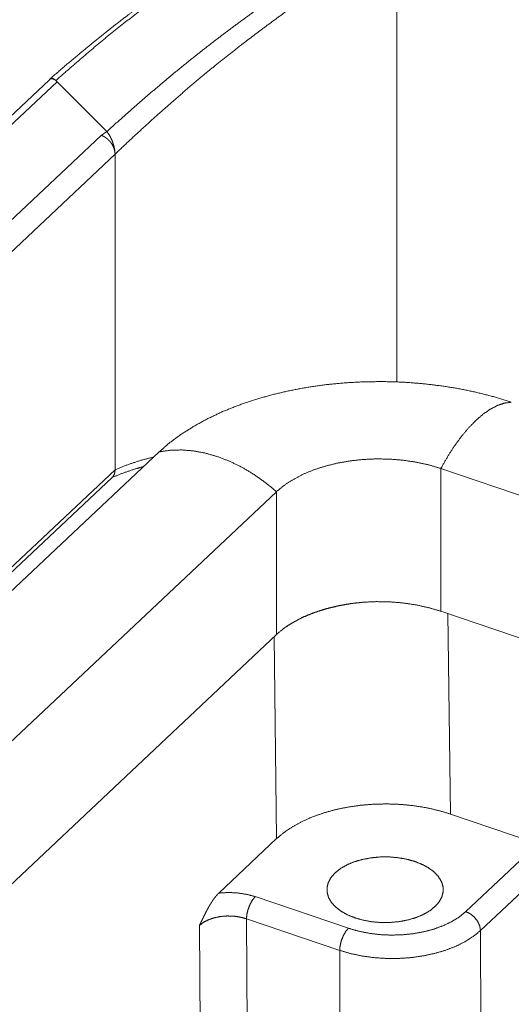
# Paper-space layout 'SHEET-001' of a CAD drawing. Units: millimetres. Extents: x 0 to 297, y 0 to 210.
# Drawn here: x 30 to 37, y 64 to 79 of the extents above; entities that cross this region are included whole.
import ezdxf

# ---------------------------------------------------------------- set-up
doc = ezdxf.new("R2010")
doc.units = ezdxf.units.MM
doc.layers.add('1', color=7, linetype='Continuous')

psp = doc.layouts.new('SHEET-001')

# ---------------------------------------------------------------- linework, layer by layer
at = {"layer": '1', "color": 18, "linetype": 'Continuous', "lineweight": 13}
for p, q in [((35.703, 73.434), (35.703, 79.903)), ((30.628, 77.854), (29.788, 77.062)), ((29.959, 77.086), (30.742, 77.824)), ((30.742, 77.824), (31.464, 77.094)), ((31.464, 77.094), (31.385, 77.04)), ((31.385, 77.04), (25.468, 71.461)), ((31.587, 76.765), (25.67, 71.187)), ((31.587, 72.149), (31.587, 76.765)), ((25.373, 65.944), (32.23, 72.409)), ((36.346, 72.166), (65.072, 62.416)), ((36.346, 70.078), (36.346, 72.166)), ((25.626, 66.456), (31.543, 72.034)), ((25.67, 66.571), (31.587, 72.149)), ((27.088, 65.362), (33.945, 71.827)), ((33.945, 69.739), (33.945, 71.827)), ((36.346, 70.078), (64.944, 60.372)), ((36.45, 70.043), (36.485, 67.111)), ((28.676, 64.771), (33.945, 69.739)), ((33.947, 66.752), (33.912, 69.708)), ((37.93, 66.621), (36.485, 67.111)), ((33.102, 65.956), (33.947, 66.752)), ((36.711, 65.684), (37.506, 66.433)), ((37.72, 66.157), (36.925, 65.408)), ((33.635, 65.904), (34.996, 65.441)), ((33.506, 65.58), (33.566, 57.277)), ((34.868, 65.118), (33.506, 65.58)), ((32.845, 62.098), (32.82, 65.483)), ((36.925, 65.408), (36.958, 56.126)), ((34.897, 56.826), (34.868, 65.118))]:
    psp.add_line(p, q, dxfattribs=at)
for points, knots in [([(36.723, 81.236), (36.599, 81.244), (36.478, 81.239), (36.383, 81.226), (36.29, 81.205), (36.127, 81.154), (35.965, 81.092), (35.784, 81.016), (35.598, 80.936), (35.425, 80.86), (35.249, 80.782), (35.069, 80.7), (34.888, 80.617), (34.682, 80.521), (34.474, 80.422), (34.276, 80.325), (34.076, 80.225), (33.901, 80.136), (33.726, 80.044), (33.535, 79.941), (33.344, 79.835), (33.13, 79.712), (32.918, 79.584), (32.738, 79.471), (32.56, 79.355), (32.424, 79.265), (32.291, 79.173), (32.173, 79.09), (32.057, 79.007), (31.921, 78.908), (31.788, 78.808), (31.625, 78.684), (31.467, 78.559), (31.273, 78.403), (31.084, 78.247), (30.855, 78.055), (30.633, 77.863)], [0, 0, 0.017658, 0.034825, 0.048496, 0.062018, 0.086259, 0.110778, 0.138666, 0.167375, 0.194261, 0.221482, 0.24953, 0.277882, 0.310142, 0.342757, 0.374104, 0.40576, 0.433606, 0.461674, 0.492433, 0.523407, 0.558459, 0.593576, 0.6238, 0.653863, 0.677034, 0.700024, 0.720474, 0.74074, 0.764623, 0.788221, 0.817249, 0.845831, 0.881172, 0.915918, 0.958363, 1, 1]), ([(30.723, 77.842), (30.919, 78.015), (31.114, 78.184), (31.308, 78.348), (31.502, 78.509), (31.697, 78.665), (31.893, 78.818), (32.092, 78.968), (32.293, 79.114), (32.499, 79.258), (32.709, 79.399), (32.924, 79.538), (33.146, 79.674), (33.375, 79.809), (33.573, 79.921), (33.775, 80.031), (33.979, 80.139), (34.184, 80.244), (34.387, 80.346), (34.586, 80.444), (34.781, 80.538), (34.969, 80.626), (35.149, 80.709), (35.318, 80.787), (35.475, 80.857), (35.619, 80.921), (35.747, 80.977), (35.867, 81.029), (35.97, 81.072), (36.06, 81.107), (36.141, 81.136), (36.216, 81.16), (36.287, 81.179), (36.389, 81.199), (36.488, 81.211), (36.582, 81.214), (36.667, 81.207)], [0, 0, 0.037859, 0.07512, 0.111895, 0.148295, 0.184432, 0.220424, 0.256386, 0.292438, 0.328701, 0.3653, 0.402357, 0.439999, 0.478355, 0.51132, 0.544634, 0.578046, 0.611302, 0.644146, 0.676322, 0.707571, 0.737635, 0.766256, 0.793172, 0.818125, 0.840853, 0.861096, 0.879926, 0.896095, 0.91012, 0.922522, 0.933833, 0.94459, 0.959548, 0.974042, 0.987649, 1, 1]), ([(31.464, 77.094), (31.624, 77.238), (31.782, 77.378), (31.939, 77.516), (32.096, 77.652), (32.253, 77.786), (32.411, 77.919), (32.572, 78.05), (32.735, 78.182), (32.901, 78.313), (33.071, 78.445), (33.245, 78.577), (33.425, 78.71), (33.595, 78.834), (33.769, 78.958), (33.943, 79.081), (34.117, 79.202), (34.287, 79.319), (34.452, 79.431), (34.611, 79.538), (34.761, 79.637), (34.9, 79.729), (35.026, 79.81), (35.137, 79.882), (35.224, 79.936), (35.299, 79.983), (35.366, 80.022), (35.425, 80.057), (35.48, 80.088), (35.533, 80.116), (35.632, 80.167), (35.726, 80.211), (35.81, 80.246)], [0, 0, 0.039822, 0.07907, 0.11789, 0.156426, 0.194827, 0.233238, 0.271807, 0.310682, 0.350012, 0.389946, 0.430633, 0.472224, 0.511352, 0.550947, 0.590579, 0.629823, 0.668248, 0.705426, 0.740928, 0.774324, 0.805185, 0.83308, 0.857581, 0.8767, 0.893179, 0.907544, 0.92032, 0.932033, 0.943209, 0.963829, 0.983166, 1, 1]), ([(31.587, 76.765), (31.765, 76.934), (31.942, 77.098), (32.119, 77.26), (32.296, 77.419), (32.474, 77.576), (32.656, 77.733), (32.841, 77.889), (33.031, 78.045), (33.228, 78.203), (33.432, 78.363), (33.593, 78.487), (33.758, 78.611), (33.924, 78.734), (34.089, 78.855), (34.251, 78.973), (34.409, 79.086), (34.56, 79.193), (34.703, 79.293), (34.835, 79.386), (34.955, 79.468), (35.061, 79.54), (35.145, 79.596), (35.217, 79.644), (35.28, 79.684), (35.337, 79.719), (35.39, 79.75), (35.44, 79.779), (35.534, 79.829), (35.623, 79.871), (35.703, 79.903)], [0, 0, 0.047309, 0.093873, 0.139949, 0.185789, 0.231652, 0.277794, 0.324475, 0.371955, 0.420493, 0.470353, 0.509574, 0.549296, 0.589085, 0.628508, 0.667133, 0.704523, 0.740246, 0.773866, 0.80495, 0.833061, 0.857765, 0.877053, 0.893681, 0.908165, 0.921028, 0.932788, 0.943966, 0.964466, 0.983538, 1, 1]), ([(30.723, 77.84), (30.722, 77.841), (30.721, 77.842), (30.721, 77.842), (30.72, 77.843), (30.719, 77.844), (30.718, 77.844), (30.717, 77.845), (30.716, 77.846), (30.715, 77.847), (30.714, 77.847), (30.713, 77.848), (30.712, 77.849), (30.711, 77.849), (30.71, 77.85), (30.709, 77.85), (30.709, 77.851), (30.707, 77.852), (30.706, 77.852), (30.706, 77.853), (30.705, 77.853), (30.704, 77.854), (30.703, 77.854), (30.703, 77.855), (30.702, 77.855), (30.701, 77.856), (30.7, 77.856), (30.7, 77.856), (30.699, 77.857), (30.698, 77.857), (30.697, 77.857), (30.697, 77.858), (30.696, 77.858), (30.695, 77.859), (30.695, 77.859), (30.694, 77.859), (30.692, 77.86), (30.692, 77.86), (30.691, 77.861), (30.69, 77.861), (30.69, 77.861), (30.689, 77.861), (30.688, 77.862), (30.688, 77.862), (30.687, 77.862), (30.686, 77.863), (30.685, 77.863), (30.685, 77.863), (30.684, 77.863), (30.683, 77.864), (30.683, 77.864), (30.682, 77.864), (30.681, 77.864), (30.681, 77.864), (30.68, 77.865), (30.679, 77.865), (30.678, 77.865), (30.678, 77.865), (30.676, 77.866), (30.675, 77.866), (30.675, 77.866), (30.674, 77.866), (30.673, 77.866), (30.673, 77.866), (30.672, 77.867), (30.67, 77.867), (30.67, 77.867), (30.669, 77.867), (30.669, 77.867), (30.668, 77.867), (30.667, 77.867), (30.666, 77.867), (30.665, 77.867), (30.665, 77.867), (30.664, 77.867), (30.662, 77.867), (30.661, 77.867), (30.66, 77.867), (30.66, 77.867), (30.659, 77.867), (30.658, 77.867), (30.658, 77.867), (30.657, 77.867), (30.656, 77.867), (30.656, 77.867), (30.655, 77.867), (30.655, 77.867), (30.654, 77.867), (30.654, 77.867), (30.653, 77.867), (30.652, 77.867), (30.652, 77.867), (30.651, 77.866), (30.65, 77.866), (30.65, 77.866), (30.649, 77.866), (30.649, 77.866), (30.648, 77.866), (30.648, 77.866), (30.647, 77.865), (30.646, 77.865), (30.646, 77.865), (30.645, 77.865), (30.645, 77.865), (30.644, 77.864), (30.644, 77.864), (30.643, 77.864), (30.643, 77.864), (30.643, 77.864), (30.642, 77.863), (30.641, 77.863), (30.641, 77.863), (30.641, 77.863), (30.64, 77.863), (30.64, 77.862), (30.639, 77.862), (30.638, 77.861), (30.637, 77.861), (30.635, 77.86), (30.634, 77.859), (30.633, 77.858), (30.632, 77.857), (30.631, 77.857), (30.63, 77.856), (30.629, 77.854)], [0, 0, 0.01004, 0.020049, 0.030027, 0.039975, 0.049724, 0.059443, 0.078702, 0.088135, 0.097588, 0.106963, 0.116309, 0.134614, 0.143663, 0.152731, 0.161616, 0.170493, 0.188046, 0.19666, 0.205248, 0.213763, 0.222274, 0.230603, 0.238928, 0.247162, 0.255417, 0.263492, 0.271564, 0.279568, 0.287549, 0.295352, 0.303176, 0.31089, 0.318626, 0.326185, 0.333767, 0.34876, 0.356083, 0.363386, 0.370647, 0.37791, 0.385003, 0.392077, 0.39911, 0.406147, 0.413034, 0.419904, 0.426693, 0.433489, 0.440136, 0.44679, 0.453382, 0.459982, 0.466421, 0.472883, 0.485656, 0.491884, 0.498137, 0.510543, 0.52264, 0.528643, 0.534659, 0.540521, 0.546397, 0.558065, 0.569464, 0.57512, 0.580769, 0.586307, 0.591839, 0.602843, 0.613598, 0.618935, 0.624293, 0.634777, 0.645179, 0.655381, 0.665508, 0.670463, 0.675445, 0.685338, 0.690176, 0.695043, 0.704693, 0.709425, 0.714163, 0.718881, 0.723607, 0.728241, 0.732884, 0.742136, 0.746674, 0.751221, 0.760287, 0.769204, 0.773627, 0.778085, 0.782462, 0.786862, 0.795622, 0.804225, 0.808518, 0.812851, 0.817085, 0.821342, 0.82557, 0.829839, 0.833994, 0.83819, 0.846576, 0.8507, 0.854866, 0.858988, 0.863154, 0.871353, 0.879554, 0.892097, 0.904665, 0.917363, 0.930088, 0.942753, 0.955468, 0.968333, 0.981231, 1, 1]), ([(30.723, 77.842), (30.688, 77.868), (30.657, 77.874), (30.631, 77.862)], [0, 0, 0.416631, 0.723359, 1, 1]), ([(30.742, 77.824), (30.732, 77.832), (30.723, 77.84)], [0, 0, 0.51308, 1, 1]), ([(31.587, 76.765), (31.582, 76.823), (31.569, 76.884), (31.55, 76.946), (31.525, 77.004), (31.496, 77.055), (31.464, 77.094)], [0, 0, 0.161782, 0.337737, 0.518876, 0.695711, 0.858856, 1, 1]), ([(31.385, 77.04), (31.386, 77.039), (31.387, 77.039), (31.39, 77.038), (31.392, 77.037), (31.393, 77.037), (31.394, 77.036), (31.397, 77.035), (31.398, 77.035), (31.399, 77.034), (31.401, 77.034), (31.402, 77.033), (31.403, 77.033), (31.405, 77.032), (31.406, 77.032), (31.407, 77.031), (31.408, 77.031), (31.41, 77.029), (31.412, 77.028), (31.414, 77.028), (31.415, 77.027), (31.416, 77.027), (31.417, 77.026), (31.418, 77.026), (31.419, 77.025), (31.42, 77.024), (31.422, 77.024), (31.423, 77.023), (31.424, 77.023), (31.425, 77.022), (31.426, 77.021), (31.428, 77.02), (31.429, 77.02), (31.43, 77.019), (31.432, 77.018), (31.433, 77.018), (31.435, 77.016), (31.437, 77.015), (31.438, 77.014), (31.439, 77.014), (31.442, 77.012), (31.443, 77.011), (31.444, 77.011), (31.445, 77.01), (31.446, 77.009), (31.447, 77.009), (31.448, 77.008), (31.45, 77.006), (31.451, 77.006), (31.452, 77.005), (31.453, 77.004), (31.455, 77.003), (31.456, 77.003), (31.457, 77.002), (31.458, 77.001), (31.459, 77), (31.461, 76.999), (31.462, 76.998), (31.463, 76.997), (31.465, 76.995), (31.466, 76.994), (31.467, 76.994), (31.468, 76.993), (31.469, 76.992), (31.47, 76.991), (31.471, 76.99), (31.472, 76.989), (31.473, 76.989), (31.475, 76.987), (31.477, 76.986), (31.478, 76.985), (31.48, 76.983), (31.482, 76.981), (31.483, 76.981), (31.484, 76.98), (31.485, 76.979), (31.486, 76.978), (31.487, 76.977), (31.488, 76.976), (31.489, 76.975), (31.489, 76.974), (31.49, 76.973), (31.491, 76.972), (31.492, 76.971), (31.493, 76.97), (31.494, 76.969), (31.495, 76.968), (31.496, 76.967), (31.497, 76.966), (31.498, 76.965), (31.499, 76.964), (31.501, 76.962), (31.502, 76.961), (31.503, 76.96), (31.504, 76.959), (31.505, 76.958), (31.506, 76.957), (31.507, 76.956), (31.508, 76.954), (31.51, 76.952), (31.512, 76.95), (31.513, 76.949), (31.514, 76.948), (31.515, 76.947), (31.516, 76.946), (31.517, 76.944), (31.518, 76.942), (31.519, 76.941), (31.52, 76.94), (31.521, 76.939), (31.522, 76.937), (31.523, 76.936), (31.524, 76.935), (31.525, 76.934), (31.526, 76.933), (31.527, 76.931), (31.527, 76.93), (31.528, 76.929), (31.529, 76.928), (31.535, 76.92), (31.54, 76.912), (31.545, 76.904), (31.549, 76.896), (31.553, 76.889), (31.557, 76.881), (31.56, 76.874), (31.564, 76.866), (31.566, 76.859), (31.569, 76.852), (31.57, 76.849), (31.571, 76.846), (31.574, 76.839), (31.576, 76.833), (31.577, 76.827), (31.579, 76.821), (31.58, 76.815), (31.581, 76.81), (31.583, 76.805), (31.583, 76.802), (31.583, 76.8), (31.584, 76.795), (31.585, 76.793), (31.585, 76.791), (31.585, 76.786), (31.586, 76.784), (31.586, 76.782), (31.586, 76.78), (31.586, 76.778), (31.586, 76.777), (31.586, 76.775), (31.587, 76.773), (31.587, 76.771), (31.587, 76.768), (31.587, 76.765)], [0, 0, 0.003382, 0.006761, 0.01353, 0.020327, 0.023736, 0.027144, 0.033979, 0.037407, 0.040834, 0.04771, 0.051159, 0.054607, 0.05806, 0.061513, 0.064984, 0.068454, 0.075406, 0.082382, 0.085876, 0.089369, 0.092876, 0.096389, 0.099901, 0.103421, 0.10694, 0.110466, 0.114, 0.11754, 0.12108, 0.124627, 0.131731, 0.135294, 0.138858, 0.142429, 0.146, 0.153161, 0.160339, 0.163937, 0.167536, 0.174753, 0.178371, 0.181983, 0.185605, 0.189235, 0.192866, 0.1965, 0.203787, 0.207427, 0.211076, 0.214735, 0.218396, 0.222061, 0.225719, 0.229394, 0.233072, 0.24044, 0.244126, 0.247816, 0.255208, 0.258916, 0.262619, 0.266319, 0.270028, 0.27375, 0.277476, 0.281205, 0.284928, 0.292391, 0.29613, 0.299864, 0.307358, 0.314858, 0.318623, 0.322381, 0.326139, 0.329902, 0.333679, 0.337451, 0.341222, 0.344998, 0.348779, 0.352564, 0.35635, 0.36014, 0.363936, 0.367727, 0.371518, 0.375314, 0.379125, 0.382932, 0.390537, 0.39435, 0.398175, 0.401984, 0.405799, 0.409616, 0.413442, 0.421089, 0.42876, 0.436415, 0.440256, 0.444091, 0.447929, 0.451762, 0.459453, 0.463292, 0.467143, 0.470995, 0.474843, 0.482536, 0.486396, 0.490252, 0.494095, 0.497949, 0.501802, 0.505666, 0.509514, 0.513373, 0.540232, 0.567, 0.592411, 0.617717, 0.641662, 0.665489, 0.687946, 0.710266, 0.731222, 0.752031, 0.761753, 0.771487, 0.790787, 0.808756, 0.826559, 0.843063, 0.859399, 0.874456, 0.889366, 0.896203, 0.903038, 0.916581, 0.922739, 0.928896, 0.941123, 0.946631, 0.952153, 0.957637, 0.96312, 0.968021, 0.972921, 0.977816, 0.982709, 0.991356, 1, 1]), ([(32.23, 72.409), (32.383, 72.542), (32.553, 72.668), (32.74, 72.786), (32.941, 72.896), (33.157, 72.998), (33.385, 73.09), (33.625, 73.172), (33.876, 73.244), (34.134, 73.305), (34.401, 73.355), (34.673, 73.393), (34.949, 73.42), (35.228, 73.435), (35.509, 73.438), (35.789, 73.43), (36.067, 73.409), (36.341, 73.377), (36.611, 73.334), (36.874, 73.279), (37.129, 73.213), (37.375, 73.136)], [0, 0, 0.037474, 0.076628, 0.117457, 0.159924, 0.203959, 0.249467, 0.296332, 0.344418, 0.39357, 0.443624, 0.494402, 0.54572, 0.597385, 0.649203, 0.700977, 0.75251, 0.803608, 0.854083, 0.903753, 0.952445, 1, 1]), ([(36.346, 72.166), (36.442, 72.335), (36.542, 72.492), (36.646, 72.635), (36.753, 72.762), (36.86, 72.872), (36.968, 72.965), (37.074, 73.038), (37.178, 73.091), (37.279, 73.124), (37.375, 73.136)], [0, 0, 0.132343, 0.259194, 0.379568, 0.492613, 0.597662, 0.694273, 0.7823, 0.861988, 0.934088, 1, 1]), ([(32.134, 72.33), (31.953, 72.283), (31.771, 72.222), (31.587, 72.149)], [0, 0, 0.324916, 0.657418, 1, 1]), ([(33.945, 71.827), (33.785, 71.959), (33.617, 72.078), (33.444, 72.182), (33.267, 72.269), (33.087, 72.339), (32.908, 72.391), (32.731, 72.424), (32.557, 72.438), (32.39, 72.433), (32.23, 72.409)], [0, 0, 0.110798, 0.220311, 0.327992, 0.433339, 0.535927, 0.635422, 0.731599, 0.82436, 0.913757, 1, 1]), ([(33.945, 71.827), (34.055, 71.919), (34.183, 72.003), (34.326, 72.079), (34.484, 72.145), (34.654, 72.2), (34.834, 72.245), (35.021, 72.278), (35.214, 72.299), (35.41, 72.307), (35.606, 72.303), (35.8, 72.287), (35.989, 72.258), (36.172, 72.218), (36.346, 72.166)], [0, 0, 0.05683, 0.117439, 0.181729, 0.249444, 0.320209, 0.393548, 0.468915, 0.545704, 0.623275, 0.700967, 0.778119, 0.85408, 0.928231, 1, 1]), ([(31.544, 72.036), (31.714, 72.104), (31.89, 72.163), (31.995, 72.193)], [0, 0, 0.38346, 0.770826, 1, 1]), ([(31.536, 72.03), (31.545, 72.037), (31.554, 72.044)], [0, 0, 0.499881, 1, 1]), ([(31.587, 72.149), (31.587, 72.147), (31.587, 72.146), (31.587, 72.145), (31.587, 72.144), (31.587, 72.143), (31.587, 72.142), (31.587, 72.141), (31.586, 72.139), (31.586, 72.138), (31.586, 72.137), (31.586, 72.136), (31.586, 72.133), (31.586, 72.132), (31.586, 72.131), (31.586, 72.129), (31.585, 72.128), (31.585, 72.125), (31.585, 72.122), (31.584, 72.12), (31.584, 72.118), (31.584, 72.117), (31.583, 72.115), (31.583, 72.114), (31.582, 72.111), (31.582, 72.107), (31.581, 72.106), (31.581, 72.104), (31.58, 72.101), (31.579, 72.098), (31.578, 72.095), (31.577, 72.091), (31.576, 72.088), (31.575, 72.085), (31.574, 72.082), (31.573, 72.08), (31.572, 72.078), (31.571, 72.075), (31.569, 72.072), (31.568, 72.07), (31.567, 72.068), (31.566, 72.067), (31.565, 72.065), (31.564, 72.063), (31.564, 72.062), (31.562, 72.06), (31.561, 72.058), (31.56, 72.057), (31.559, 72.055), (31.557, 72.052), (31.554, 72.049), (31.552, 72.045), (31.549, 72.042), (31.546, 72.039), (31.543, 72.036), (31.542, 72.036), (31.542, 72.035)], [0, 0, 0.016509, 0.024724, 0.03298, 0.041892, 0.050847, 0.059765, 0.068725, 0.078345, 0.087966, 0.097553, 0.107142, 0.127611, 0.137796, 0.148024, 0.158841, 0.1697, 0.191292, 0.214078, 0.236791, 0.248696, 0.260644, 0.272497, 0.284354, 0.309181, 0.333886, 0.34675, 0.35962, 0.38521, 0.411827, 0.43825, 0.465658, 0.49286, 0.521066, 0.549035, 0.563471, 0.577945, 0.606628, 0.636252, 0.650974, 0.665704, 0.68085, 0.696031, 0.711126, 0.726232, 0.741763, 0.757328, 0.772809, 0.788302, 0.820262, 0.852098, 0.884981, 0.917788, 0.951706, 0.985644, 0.992801, 1, 1]), ([(31.553, 72.044), (31.578, 72.083), (31.587, 72.149)], [0, 0, 0.408509, 1, 1]), ([(33.945, 69.739), (34.055, 69.831), (34.183, 69.915), (34.326, 69.991), (34.484, 70.057), (34.654, 70.112), (34.834, 70.157), (35.021, 70.19), (35.214, 70.211), (35.41, 70.219), (35.606, 70.215), (35.8, 70.199), (35.989, 70.17), (36.172, 70.13), (36.346, 70.078)], [0, 0, 0.056831, 0.11744, 0.181729, 0.249445, 0.32021, 0.393549, 0.468916, 0.545704, 0.623275, 0.700968, 0.77812, 0.854081, 0.928231, 1, 1]), ([(34.065, 69.838), (34.198, 69.921), (34.346, 69.995), (34.507, 70.06), (34.68, 70.115), (34.861, 70.159), (35.05, 70.192), (35.244, 70.213)], [0, 0, 0.125262, 0.257564, 0.396384, 0.540992, 0.690494, 0.843868, 1, 1]), ([(36.485, 67.111), (36.314, 67.163), (36.135, 67.204), (35.949, 67.234), (35.758, 67.253), (35.565, 67.26), (35.371, 67.256), (35.179, 67.241), (34.992, 67.214), (34.81, 67.177), (34.636, 67.129), (34.472, 67.071), (34.319, 67.003), (34.18, 66.927), (34.056, 66.843), (33.947, 66.752)], [0, 0, 0.066911, 0.135925, 0.206585, 0.278392, 0.350821, 0.423337, 0.495399, 0.566479, 0.636068, 0.703693, 0.768929, 0.831411, 0.890854, 0.947074, 1, 1]), ([(36.26, 65.758), (36.183, 65.696), (36.089, 65.642), (35.982, 65.597), (35.864, 65.562), (35.737, 65.538), (35.606, 65.526), (35.473, 65.525), (35.341, 65.536), (35.213, 65.559), (35.094, 65.593), (34.985, 65.636), (34.89, 65.689), (34.811, 65.75), (34.749, 65.817), (34.707, 65.888), (34.685, 65.963), (34.683, 66.038), (34.703, 66.113), (34.743, 66.185), (34.802, 66.252), (34.88, 66.314), (34.973, 66.368), (35.08, 66.413), (35.199, 66.447), (35.325, 66.471), (35.457, 66.484), (35.59, 66.485), (35.722, 66.473), (35.849, 66.451), (35.969, 66.417), (36.077, 66.373), (36.172, 66.321), (36.252, 66.26), (36.313, 66.193), (36.356, 66.122), (36.378, 66.047), (36.379, 65.972), (36.36, 65.897), (36.32, 65.825), (36.26, 65.758)], [0, 0, 0.023211, 0.048541, 0.075835, 0.104798, 0.135032, 0.166067, 0.197395, 0.228493, 0.258848, 0.287985, 0.315496, 0.34107, 0.364536, 0.385907, 0.405441, 0.423673, 0.441397, 0.459523, 0.478867, 0.500001, 0.523212, 0.548541, 0.575835, 0.604798, 0.635032, 0.666067, 0.697395, 0.728494, 0.758848, 0.787985, 0.815496, 0.841071, 0.864536, 0.885908, 0.905441, 0.923673, 0.941397, 0.959523, 0.978866, 1, 1]), ([(32.82, 65.483), (32.836, 65.516), (32.852, 65.55), (32.868, 65.584), (32.885, 65.617), (32.917, 65.682), (32.951, 65.745), (32.969, 65.776), (32.987, 65.806), (32.996, 65.82), (33.005, 65.835), (33.015, 65.849), (33.024, 65.863), (33.043, 65.889), (33.063, 65.913), (33.082, 65.936), (33.102, 65.956)], [0, 0, 0.067362, 0.134594, 0.201627, 0.26834, 0.400446, 0.530194, 0.593975, 0.65692, 0.688053, 0.718946, 0.74957, 0.779764, 0.838442, 0.894781, 0.948671, 1, 1]), ([(33.102, 65.956), (33.24, 65.964), (33.377, 65.958), (33.511, 65.937), (33.635, 65.904)], [0, 0, 0.255132, 0.510683, 0.760793, 1, 1]), ([(33.635, 65.904), (33.596, 65.857), (33.56, 65.794), (33.532, 65.723), (33.513, 65.649), (33.506, 65.58)], [0, 0, 0.172204, 0.37364, 0.589907, 0.804189, 1, 1]), ([(34.996, 65.441), (35.142, 65.399), (35.296, 65.368), (35.455, 65.348), (35.618, 65.341), (35.782, 65.345), (35.942, 65.362), (36.098, 65.39), (36.246, 65.43), (36.383, 65.48), (36.508, 65.54), (36.618, 65.608), (36.711, 65.684)], [0, 0, 0.083981, 0.171075, 0.260356, 0.350817, 0.441412, 0.531091, 0.618838, 0.703695, 0.784824, 0.861532, 0.933333, 1, 1]), ([(36.711, 65.684), (36.777, 65.652), (36.836, 65.603), (36.883, 65.542), (36.914, 65.475), (36.925, 65.408)], [0, 0, 0.198315, 0.406892, 0.61613, 0.8163, 1, 1]), ([(33.506, 65.58), (33.418, 65.604), (33.323, 65.618), (33.225, 65.621), (33.128, 65.613), (33.036, 65.594), (32.952, 65.566), (32.879, 65.528), (32.82, 65.483)], [0, 0, 0.127277, 0.260376, 0.396038, 0.530792, 0.661243, 0.784346, 0.897716, 1, 1]), ([(34.996, 65.441), (34.957, 65.395), (34.921, 65.332), (34.893, 65.261), (34.874, 65.187), (34.868, 65.118)], [0, 0, 0.172195, 0.37363, 0.589902, 0.804201, 1, 1]), ([(36.925, 65.408), (36.823, 65.324), (36.703, 65.247), (36.568, 65.179), (36.419, 65.121), (36.259, 65.074), (36.09, 65.037), (35.914, 65.012), (35.735, 65), (35.554, 64.999), (35.374, 65.011), (35.198, 65.035), (35.028, 65.071), (34.868, 65.118)], [0, 0, 0.061267, 0.126943, 0.196878, 0.270718, 0.347953, 0.42795, 0.509991, 0.593289, 0.677025, 0.760365, 0.842489, 0.922608, 1, 1])]:
    psp.add_open_spline(points, degree=1, knots=knots, dxfattribs=at)

doc.saveas('drawing.dxf')
